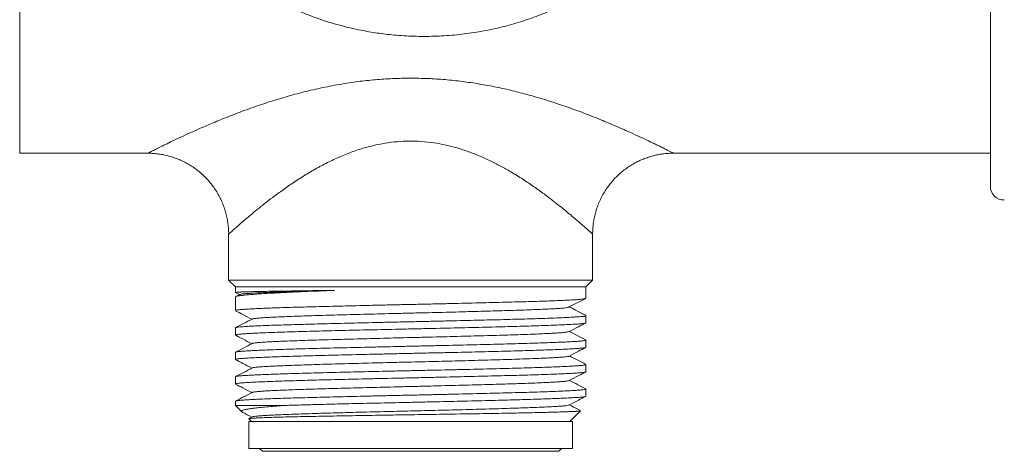
# Model space of a CAD drawing. Units: millimetres. Extents: x -193 to 428, y -147 to 344.
# Drawn here: x 96 to 169, y 250 to 282 of the extents above; entities that cross this region are included whole.
import ezdxf

# ---------------------------------------------------------------- set-up
doc = ezdxf.new("R2010")
doc.units = ezdxf.units.MM

msp = doc.modelspace()

# ---------------------------------------------------------------- linework, layer by layer
at = {"color": 8, "linetype": 'Continuous', "lineweight": 18}
msp.add_line((95.657, 296.624), (95.657, 271.624), dxfattribs=at)
at = {"color": 7, "linetype": 'Continuous', "lineweight": 18}
for p, q in [((167.657, 269.159), (167.657, 296.624)), ((95.657, 271.624), (105.157, 271.624)), ((144.147, 271.624), (167.657, 271.624)), ((111.157, 265.624), (111.157, 262.224)), ((138.157, 262.224), (138.157, 265.631)), ((111.157, 262.224), (111.657, 261.724)), ((138.157, 262.224), (111.157, 262.224)), ((137.657, 261.724), (138.157, 262.224)), ((111.657, 261.724), (111.657, 261.299)), ((137.657, 261.724), (111.657, 261.724)), ((137.657, 260.864), (137.657, 261.724)), ((111.657, 260.962), (111.657, 259.958)), ((111.669, 261.292), (111.99, 261.124)), ((111.99, 261.15), (111.689, 260.992)), ((136.427, 260.224), (137.657, 260.864)), ((137.657, 260.864), (137.657, 260.864)), ((137.657, 259.583), (136.427, 260.224)), ((137.623, 259.612), (137.657, 259.583)), ((137.657, 259.051), (137.657, 259.583)), ((111.657, 258.676), (111.657, 258.144)), ((137.657, 257.237), (137.657, 257.769)), ((111.657, 256.862), (111.657, 256.33)), ((137.657, 255.423), (137.657, 255.955)), ((111.657, 255.048), (111.657, 254.516)), ((137.657, 253.609), (137.657, 254.141)), ((111.657, 253.234), (111.657, 252.924)), ((111.657, 252.924), (112.126, 252.455)), ((115.326, 252.924), (111.657, 252.924)), ((112.901, 252.074), (112.659, 251.948)), ((136.457, 251.724), (137.259, 252.526)), ((112.647, 251.934), (112.857, 251.724)), ((112.657, 251.724), (112.657, 249.724)), ((124.657, 251.724), (112.657, 251.724)), ((136.657, 251.724), (124.657, 251.724)), ((136.657, 249.724), (136.657, 251.724)), ((124.657, 249.724), (112.657, 249.724)), ((113.457, 249.724), (113.657, 249.524)), ((124.657, 249.524), (113.657, 249.524)), ((136.657, 249.724), (124.657, 249.724)), ((135.657, 249.524), (124.657, 249.524)), ((135.657, 249.524), (135.857, 249.724))]:
    msp.add_line(p, q, dxfattribs=at)
msp.add_arc((168.657, 269.159), 1, 180, 272, dxfattribs=at)
for points, knots in [([(138.899, 284.394), (138.577, 284.17), (137.932, 283.721), (136.914, 283.119), (135.862, 282.57), (134.717, 282.053), (133.477, 281.579), (132.137, 281.158), (130.764, 280.817), (129.347, 280.554), (127.889, 280.375), (126.398, 280.285), (124.902, 280.285), (123.491, 280.371), (122.174, 280.528), (120.949, 280.739), (119.743, 281.011), (118.539, 281.35), (117.341, 281.76), (116.153, 282.245), (115.001, 282.795), (113.89, 283.41), (112.84, 284.08), (111.851, 284.803), (110.923, 285.575), (110.046, 286.41), (109.227, 287.305), (108.504, 288.218), (107.875, 289.144), (107.334, 290.071), (106.857, 291.04), (106.473, 291.995), (106.174, 292.925), (105.939, 293.867), (105.765, 294.877), (105.669, 295.95), (105.656, 297.028), (105.727, 298.037), (105.877, 299.072), (106.114, 300.128), (106.471, 301.252), (106.914, 302.337), (107.402, 303.302), (107.91, 304.153), (108.489, 305.006), (109.2, 305.914), (110.061, 306.855), (110.986, 307.729), (111.967, 308.536), (113.021, 309.291), (114.149, 309.99), (115.352, 310.631), (116.602, 311.197), (117.891, 311.687), (119.185, 312.09), (120.479, 312.412), (121.766, 312.658), (123.072, 312.834), (124.396, 312.94), (125.732, 312.972), (127.075, 312.93), (128.411, 312.815), (129.699, 312.633), (130.933, 312.389), (132.115, 312.092), (133.272, 311.735), (134.432, 311.309), (135.59, 310.809), (136.739, 310.226), (137.849, 309.582), (138.549, 309.096), (138.899, 308.853)], [0, 0, 0, 0, 0.014139, 0.0283, 0.042462, 0.056601, 0.073012, 0.089461, 0.105905, 0.122309, 0.139327, 0.1564, 0.173472, 0.190488, 0.204784, 0.219108, 0.233436, 0.247736, 0.262872, 0.27805, 0.293243, 0.308423, 0.323561, 0.338032, 0.352552, 0.367078, 0.381581, 0.396037, 0.408647, 0.42129, 0.433925, 0.446524, 0.457143, 0.467761, 0.480015, 0.492319, 0.504622, 0.516873, 0.526922, 0.540491, 0.554118, 0.567755, 0.581339, 0.592048, 0.602757, 0.617948, 0.633193, 0.648467, 0.663732, 0.678941, 0.695166, 0.711442, 0.727734, 0.744006, 0.760227, 0.775329, 0.790466, 0.805599, 0.820696, 0.835997, 0.851337, 0.86668, 0.881983, 0.896124, 0.910292, 0.924462, 0.938607, 0.953941, 0.969304, 0.984666, 1, 1, 1, 1]), ([(105.157, 271.621), (105.241, 271.621), (105.452, 271.621), (105.79, 271.594), (106.169, 271.542), (106.546, 271.465), (106.919, 271.364), (107.285, 271.238), (107.644, 271.089), (107.992, 270.916), (108.33, 270.721), (108.654, 270.505), (108.975, 270.259), (109.287, 269.983), (109.588, 269.678), (109.862, 269.355), (110.111, 269.017), (110.334, 268.667), (110.53, 268.305), (110.7, 267.934), (110.842, 267.557), (110.958, 267.174), (111.048, 266.788), (111.112, 266.4), (111.147, 266.013), (111.161, 265.754), (111.157, 265.625), (111.157, 265.623)], [0, 0, 0, 0, 0.026676, 0.067069, 0.107714, 0.148547, 0.189524, 0.230611, 0.271788, 0.313035, 0.35434, 0.395691, 0.437081, 0.482917, 0.528358, 0.573303, 0.617781, 0.661819, 0.705436, 0.748647, 0.791461, 0.833884, 0.875916, 0.917556, 0.958799, 0.999636, 1, 1, 1, 1]), ([(138.158, 265.63), (138.158, 265.728), (138.159, 265.955), (138.191, 266.312), (138.247, 266.697), (138.332, 267.092), (138.447, 267.493), (138.595, 267.894), (138.768, 268.28), (138.967, 268.649), (139.188, 269), (139.43, 269.332), (139.692, 269.644), (139.972, 269.934), (140.268, 270.203), (140.578, 270.449), (140.9, 270.672), (141.233, 270.872), (141.575, 271.048), (141.924, 271.2), (142.277, 271.329), (142.634, 271.435), (142.992, 271.516), (143.35, 271.576), (143.705, 271.612), (143.97, 271.628), (144.117, 271.625), (144.147, 271.625)], [0, 0, 0, 0, 0.031084, 0.072448, 0.113859, 0.155306, 0.201132, 0.246562, 0.291499, 0.335973, 0.38001, 0.423628, 0.46684, 0.509656, 0.55208, 0.594114, 0.635754, 0.676996, 0.717829, 0.758241, 0.798212, 0.837721, 0.87674, 0.915232, 0.953156, 0.99046, 1, 1, 1, 1]), ([(111.669, 259.958), (111.666, 259.961), (111.655, 259.972), (111.734, 259.992), (111.902, 260.016), (112.164, 260.04), (112.518, 260.064), (112.959, 260.089), (113.479, 260.113), (114.077, 260.137), (114.757, 260.162), (115.508, 260.187), (116.317, 260.211), (117.183, 260.235), (118.112, 260.259), (119.088, 260.284), (120.095, 260.308), (121.133, 260.332), (122.206, 260.357), (123.297, 260.381), (124.388, 260.406), (125.48, 260.43), (126.577, 260.454), (127.66, 260.478), (128.711, 260.503), (129.734, 260.527), (130.731, 260.552), (131.683, 260.576), (132.577, 260.6), (133.416, 260.624), (134.2, 260.649), (134.915, 260.674), (135.55, 260.699), (136.109, 260.722), (136.592, 260.743), (136.984, 260.764), (137.283, 260.795), (137.495, 260.832), (137.631, 260.868), (137.648, 260.865), (137.657, 260.864)], [0, 0, 0, 0, 0.01004, 0.03729, 0.063771, 0.090252, 0.117503, 0.144753, 0.171234, 0.197715, 0.224966, 0.252216, 0.278697, 0.305178, 0.332429, 0.359679, 0.38616, 0.412641, 0.439891, 0.467142, 0.493623, 0.520104, 0.547354, 0.574605, 0.601086, 0.627567, 0.654817, 0.682068, 0.708549, 0.73503, 0.76228, 0.789531, 0.816012, 0.842493, 0.869743, 0.896994, 0.922406, 0.947818, 0.973911, 1, 1, 1, 1]), ([(111.669, 261.299), (111.666, 261.301), (111.657, 261.307), (111.741, 261.316), (111.915, 261.328), (112.183, 261.339), (112.541, 261.351), (112.988, 261.363), (113.512, 261.374), (114.115, 261.386), (114.798, 261.398), (115.545, 261.409), (116.336, 261.421), (117.172, 261.432), (118.063, 261.443), (118.698, 261.451), (119.016, 261.454)], [0, 0, 0, 0, 0.032611, 0.108868, 0.182972, 0.257076, 0.333333, 0.40959, 0.483694, 0.557799, 0.634056, 0.710313, 0.781773, 0.853233, 0.926617, 1, 1, 1, 1]), ([(119.016, 261.454), (118.745, 261.444), (118.204, 261.424), (117.426, 261.393), (116.677, 261.362), (115.969, 261.33), (115.309, 261.3), (114.695, 261.269), (114.127, 261.237), (113.58, 261.204), (113.072, 261.17), (112.615, 261.133), (112.24, 261.096), (111.954, 261.058), (111.764, 261.021), (111.665, 260.989), (111.668, 260.97), (111.669, 260.962)], [0, 0, 0, 0, 0.062392, 0.124784, 0.18844, 0.252096, 0.314488, 0.37688, 0.440536, 0.504193, 0.578332, 0.652471, 0.728764, 0.805057, 0.879196, 0.953335, 1, 1, 1, 1]), ([(111.998, 261.15), (112.018, 261.158), (112.062, 261.175), (112.273, 261.201), (112.597, 261.229), (113.037, 261.257), (113.584, 261.284), (114.234, 261.312), (114.979, 261.339), (115.815, 261.367), (116.732, 261.394), (117.593, 261.418), (118.36, 261.438), (118.797, 261.449), (119.016, 261.454)], [0, 0, 0, 0, 0.0769301, 0.1672394, 0.2575844, 0.3479523, 0.4383361, 0.5287235, 0.6191168, 0.7095355, 0.7999895, 0.8904702, 0.9452338, 1, 1, 1, 1]), ([(112.91, 259.33), (112.923, 259.336), (112.954, 259.351), (113.107, 259.374), (113.36, 259.4), (113.714, 259.426), (114.16, 259.453), (114.695, 259.479), (115.313, 259.506), (115.996, 259.532), (116.734, 259.557), (117.516, 259.582), (118.351, 259.607), (119.233, 259.632), (120.175, 259.657), (121.172, 259.683), (122.217, 259.71), (123.282, 259.736), (124.358, 259.763), (125.437, 259.789), (126.49, 259.815), (127.507, 259.84), (128.484, 259.865), (129.431, 259.89), (130.342, 259.915), (131.229, 259.941), (132.082, 259.967), (132.889, 259.993), (133.626, 260.02), (134.286, 260.046), (134.868, 260.073), (135.359, 260.098), (135.757, 260.124), (136.055, 260.149), (136.244, 260.174), (136.355, 260.199), (136.403, 260.215), (136.427, 260.224)], [0, 0, 0, 0, 0.020677, 0.048579, 0.07817, 0.107765, 0.137371, 0.166987, 0.196603, 0.226203, 0.254101, 0.282001, 0.309909, 0.337825, 0.365744, 0.395353, 0.42496, 0.454557, 0.484145, 0.513736, 0.543342, 0.571267, 0.599189, 0.627096, 0.654999, 0.682907, 0.712517, 0.742121, 0.771704, 0.801283, 0.830899, 0.860569, 0.888521, 0.916373, 0.944154, 0.972024, 1, 1, 1, 1]), ([(137.624, 259.615), (137.428, 259.717), (137.034, 259.922), (136.639, 260.127), (136.441, 260.231)], [0, 0, 0, 0, 0.496893, 1, 1, 1, 1]), ([(137.657, 259.583), (137.652, 259.568), (137.64, 259.538), (137.541, 259.524), (137.384, 259.516), (137.161, 259.506), (136.874, 259.486), (136.504, 259.462), (136.043, 259.436), (135.475, 259.411), (134.824, 259.388), (134.1, 259.364), (133.316, 259.339), (132.471, 259.315), (131.562, 259.29), (130.603, 259.266), (129.61, 259.242), (128.584, 259.218), (127.519, 259.193), (126.434, 259.169), (125.346, 259.144), (124.254, 259.12), (123.154, 259.096), (122.065, 259.071), (121.005, 259.047), (119.97, 259.023), (118.958, 258.999), (117.988, 258.974), (117.075, 258.95), (116.214, 258.925), (115.406, 258.901), (114.664, 258.876), (114, 258.852), (113.411, 258.828), (112.896, 258.804), (112.467, 258.779), (112.128, 258.755), (111.875, 258.73), (111.718, 258.706), (111.65, 258.688), (111.663, 258.678), (111.666, 258.676)], [0, 0, 0, 0, 0.022261, 0.044646, 0.066959, 0.089272, 0.112041, 0.134809, 0.161238, 0.187668, 0.214863, 0.242058, 0.268519, 0.294981, 0.322211, 0.349441, 0.375903, 0.402365, 0.429595, 0.456826, 0.483288, 0.509749, 0.53698, 0.56421, 0.590672, 0.617134, 0.644365, 0.671595, 0.698057, 0.724519, 0.751749, 0.77898, 0.805442, 0.831904, 0.859134, 0.886365, 0.912827, 0.939289, 0.966519, 0.99375, 1, 1, 1, 1]), ([(111.673, 259.943), (111.851, 259.851), (112.251, 259.642), (112.652, 259.433), (112.875, 259.316)], [0, 0, 0, 0, 0.442733, 1, 1, 1, 1]), ([(112.901, 259.33), (112.687, 259.219), (112.279, 259.006), (111.871, 258.793), (111.676, 258.692)], [0, 0, 0, 0, 0.5237446, 1, 1, 1, 1]), ([(111.663, 258.144), (111.667, 258.151), (111.677, 258.166), (111.801, 258.189), (112.016, 258.213), (112.325, 258.237), (112.718, 258.262), (113.193, 258.286), (113.756, 258.311), (114.398, 258.335), (115.106, 258.359), (115.88, 258.383), (116.725, 258.408), (117.628, 258.433), (118.571, 258.457), (119.557, 258.481), (120.589, 258.506), (121.651, 258.53), (122.724, 258.554), (123.81, 258.578), (124.912, 258.603), (126.013, 258.627), (127.094, 258.652), (128.158, 258.676), (129.206, 258.701), (130.222, 258.725), (131.189, 258.749), (132.111, 258.773), (132.987, 258.798), (133.804, 258.822), (134.548, 258.847), (135.223, 258.871), (135.829, 258.895), (136.354, 258.92), (136.791, 258.944), (137.143, 258.968), (137.411, 258.993), (137.581, 259.017), (137.659, 259.037), (137.649, 259.048), (137.647, 259.051)], [0, 0, 0, 0, 0.022869, 0.0493382, 0.0765764, 0.1038146, 0.1302837, 0.1567527, 0.1839907, 0.2112287, 0.2376979, 0.2641671, 0.2914052, 0.3186434, 0.3451124, 0.3715815, 0.3988196, 0.4260577, 0.4525268, 0.4789959, 0.5062341, 0.5334723, 0.5599413, 0.5864104, 0.6136485, 0.6408866, 0.6673557, 0.6938249, 0.721063, 0.7483011, 0.7747702, 0.8012393, 0.8284774, 0.8557154, 0.8821846, 0.9086537, 0.9358919, 0.96313, 0.9895991, 1, 1, 1, 1]), ([(136.415, 258.397), (136.646, 258.518), (137.056, 258.731), (137.466, 258.945), (137.644, 259.038)], [0, 0, 0, 0, 0.565533, 1, 1, 1, 1]), ([(111.678, 258.127), (111.854, 258.035), (112.253, 257.827), (112.653, 257.619), (112.876, 257.503)], [0, 0, 0, 0, 0.441288, 1, 1, 1, 1]), ([(112.909, 257.515), (112.91, 257.517), (112.915, 257.528), (113.021, 257.547), (113.222, 257.573), (113.511, 257.598), (113.883, 257.623), (114.335, 257.648), (114.875, 257.673), (115.503, 257.699), (116.22, 257.726), (117.008, 257.752), (117.861, 257.779), (118.771, 257.805), (119.712, 257.831), (120.673, 257.856), (121.644, 257.881), (122.638, 257.906), (123.648, 257.931), (124.685, 257.957), (125.744, 257.983), (126.813, 258.009), (127.864, 258.036), (128.888, 258.062), (129.876, 258.088), (130.804, 258.114), (131.665, 258.14), (132.456, 258.165), (133.189, 258.19), (133.859, 258.215), (134.471, 258.24), (135.018, 258.266), (135.489, 258.292), (135.869, 258.319), (136.153, 258.345), (136.344, 258.371), (136.39, 258.388), (136.412, 258.397)], [0, 0, 0, 0, 0.007077, 0.037096, 0.065413, 0.093728, 0.122031, 0.150327, 0.178619, 0.208624, 0.238634, 0.268653, 0.298685, 0.328715, 0.358729, 0.387018, 0.415307, 0.443607, 0.471914, 0.500223, 0.530247, 0.560268, 0.590279, 0.620281, 0.650285, 0.680305, 0.708622, 0.736937, 0.76524, 0.793536, 0.821827, 0.851833, 0.881843, 0.911862, 0.941894, 0.971923, 1, 1, 1, 1]), ([(137.645, 257.781), (137.448, 257.884), (137.046, 258.093), (136.644, 258.303), (136.439, 258.409)], [0, 0, 0, 0, 0.489538, 1, 1, 1, 1]), ([(111.667, 256.33), (111.664, 256.332), (111.653, 256.343), (111.728, 256.362), (111.892, 256.387), (112.153, 256.411), (112.499, 256.435), (112.935, 256.46), (113.456, 256.484), (114.052, 256.508), (114.722, 256.532), (115.469, 256.557), (116.283, 256.582), (117.148, 256.606), (118.066, 256.63), (119.04, 256.654), (120.054, 256.679), (121.091, 256.703), (122.153, 256.727), (123.244, 256.752), (124.344, 256.776), (125.436, 256.801), (126.523, 256.825), (127.607, 256.849), (128.67, 256.874), (129.694, 256.898), (130.683, 256.922), (131.638, 256.947), (132.543, 256.971), (133.383, 256.996), (134.163, 257.02), (134.881, 257.044), (135.527, 257.069), (136.088, 257.093), (136.57, 257.117), (136.972, 257.142), (137.284, 257.166), (137.502, 257.19), (137.635, 257.214), (137.648, 257.229), (137.654, 257.237)], [0, 0, 0, 0, 0.0084596, 0.0356978, 0.0629359, 0.089405, 0.1158741, 0.1431123, 0.1703504, 0.1968195, 0.2232887, 0.2505268, 0.2777649, 0.3042341, 0.3307032, 0.3579415, 0.3851796, 0.4116487, 0.4381178, 0.4653559, 0.492594, 0.5190631, 0.5455324, 0.5727705, 0.6000087, 0.6264777, 0.6529468, 0.6801849, 0.707423, 0.7338921, 0.7603613, 0.7875994, 0.8148376, 0.8413067, 0.8677758, 0.8950139, 0.922252, 0.9487212, 0.9751903, 1, 1, 1, 1]), ([(137.646, 257.769), (137.648, 257.765), (137.655, 257.752), (137.564, 257.732), (137.381, 257.707), (137.104, 257.683), (136.743, 257.659), (136.29, 257.634), (135.754, 257.61), (135.144, 257.586), (134.461, 257.561), (133.701, 257.537), (132.876, 257.513), (132, 257.488), (131.074, 257.464), (130.092, 257.439), (129.071, 257.415), (128.028, 257.391), (126.962, 257.367), (125.87, 257.342), (124.768, 257.318), (123.676, 257.294), (122.591, 257.269), (121.511, 257.245), (120.453, 257.22), (119.435, 257.196), (118.453, 257.172), (117.507, 257.147), (116.612, 257.123), (115.783, 257.099), (115.015, 257.074), (114.309, 257.05), (113.678, 257.025), (113.131, 257.001), (112.664, 256.977), (112.279, 256.953), (111.983, 256.928), (111.782, 256.904), (111.67, 256.882), (111.668, 256.868), (111.667, 256.862)], [0, 0, 0, 0, 0.013415, 0.040653, 0.067891, 0.09436, 0.120829, 0.148067, 0.175305, 0.201775, 0.228244, 0.255482, 0.28272, 0.309189, 0.335658, 0.362896, 0.390134, 0.416603, 0.443073, 0.470311, 0.497549, 0.524018, 0.550487, 0.577725, 0.604963, 0.631432, 0.657901, 0.685139, 0.712378, 0.738847, 0.765316, 0.792554, 0.819792, 0.846261, 0.87273, 0.899968, 0.927206, 0.953675, 0.980144, 1, 1, 1, 1]), ([(112.9, 257.515), (112.686, 257.404), (112.278, 257.191), (111.87, 256.978), (111.675, 256.877)], [0, 0, 0, 0, 0.523666, 1, 1, 1, 1]), ([(136.413, 256.582), (136.645, 256.703), (137.053, 256.915), (137.46, 257.128), (137.636, 257.22)], [0, 0, 0, 0, 0.568406, 1, 1, 1, 1]), ([(112.914, 255.702), (112.92, 255.707), (112.938, 255.72), (113.074, 255.742), (113.315, 255.768), (113.657, 255.794), (114.089, 255.821), (114.601, 255.847), (115.182, 255.872), (115.822, 255.897), (116.528, 255.922), (117.294, 255.947), (118.132, 255.973), (119.038, 255.999), (120.01, 256.025), (121.02, 256.051), (122.062, 256.078), (123.125, 256.104), (124.18, 256.13), (125.218, 256.156), (126.231, 256.181), (127.233, 256.206), (128.216, 256.231), (129.192, 256.256), (130.15, 256.282), (131.081, 256.308), (131.958, 256.335), (132.774, 256.361), (133.522, 256.388), (134.183, 256.414), (134.756, 256.439), (135.243, 256.464), (135.65, 256.489), (135.975, 256.514), (136.218, 256.539), (136.366, 256.562), (136.392, 256.576), (136.402, 256.582)], [0, 0, 0, 0, 0.014547, 0.04463, 0.074703, 0.104767, 0.134833, 0.164914, 0.193289, 0.221662, 0.250023, 0.278377, 0.306727, 0.336794, 0.366866, 0.396947, 0.42704, 0.457132, 0.487207, 0.515555, 0.543902, 0.57226, 0.600625, 0.628993, 0.659078, 0.689161, 0.719234, 0.749297, 0.779363, 0.809444, 0.837819, 0.866193, 0.894554, 0.922908, 0.951258, 0.981325, 1, 1, 1, 1]), ([(137.637, 255.972), (137.443, 256.073), (137.044, 256.281), (136.645, 256.489), (136.44, 256.596)], [0, 0, 0, 0, 0.4854448, 1, 1, 1, 1]), ([(137.655, 255.955), (137.656, 255.954), (137.671, 255.946), (137.616, 255.929), (137.484, 255.905), (137.248, 255.881), (136.924, 255.856), (136.515, 255.832), (136.024, 255.808), (135.447, 255.783), (134.791, 255.759), (134.07, 255.735), (133.284, 255.71), (132.428, 255.686), (131.516, 255.661), (130.564, 255.637), (129.571, 255.613), (128.533, 255.589), (127.467, 255.564), (126.391, 255.54), (125.303, 255.515), (124.2, 255.491), (123.1, 255.467), (122.022, 255.442), (120.963, 255.418), (119.919, 255.394), (118.91, 255.369), (117.951, 255.345), (117.039, 255.321), (116.173, 255.296), (115.368, 255.272), (114.637, 255.248), (113.975, 255.223), (113.384, 255.199), (112.873, 255.174), (112.452, 255.15), (112.116, 255.126), (111.864, 255.101), (111.713, 255.077), (111.649, 255.059), (111.663, 255.05), (111.665, 255.048)], [0, 0, 0, 0, 0.0013525, 0.0278217, 0.0542908, 0.081529, 0.1087671, 0.1352363, 0.1617055, 0.1889437, 0.2161819, 0.2426511, 0.2691203, 0.2963584, 0.3235965, 0.3500657, 0.3765349, 0.4037731, 0.4310113, 0.4574805, 0.4839496, 0.5111879, 0.538426, 0.5648952, 0.5913644, 0.6186026, 0.6458408, 0.67231, 0.6987792, 0.7260174, 0.7532557, 0.7797248, 0.8061939, 0.8334321, 0.8606702, 0.8871394, 0.9136087, 0.9408469, 0.968085, 0.9945542, 1, 1, 1, 1]), ([(111.674, 256.315), (111.851, 256.222), (112.252, 256.014), (112.652, 255.805), (112.875, 255.689)], [0, 0, 0, 0, 0.442535, 1, 1, 1, 1]), ([(112.901, 255.702), (112.688, 255.591), (112.28, 255.378), (111.872, 255.166), (111.677, 255.064)], [0, 0, 0, 0, 0.524075, 1, 1, 1, 1]), ([(111.668, 254.516), (111.665, 254.519), (111.654, 254.53), (111.73, 254.549), (111.896, 254.573), (112.156, 254.597), (112.507, 254.621), (112.936, 254.645), (113.429, 254.669), (113.978, 254.691), (114.598, 254.714), (115.281, 254.737), (116.017, 254.76), (116.805, 254.782), (117.648, 254.805), (118.556, 254.828), (119.518, 254.852), (120.538, 254.876), (121.598, 254.901), (122.68, 254.925), (123.766, 254.949), (124.858, 254.973), (125.959, 254.998), (127.051, 255.022), (128.115, 255.047), (129.156, 255.071), (130.174, 255.096), (131.152, 255.12), (132.075, 255.144), (132.946, 255.168), (133.766, 255.193), (134.52, 255.217), (135.197, 255.242), (135.801, 255.266), (136.33, 255.291), (136.776, 255.315), (137.13, 255.339), (137.4, 255.363), (137.575, 255.388), (137.658, 255.407), (137.649, 255.419), (137.646, 255.423)], [0, 0, 0, 0, 0.009278, 0.036516, 0.062985, 0.089454, 0.116692, 0.14393, 0.168666, 0.193402, 0.218761, 0.24412, 0.268856, 0.293591, 0.31895, 0.34431, 0.370779, 0.397247, 0.424485, 0.451723, 0.478192, 0.504661, 0.531899, 0.559137, 0.585606, 0.612075, 0.639313, 0.666551, 0.69302, 0.719489, 0.746727, 0.773965, 0.800434, 0.826903, 0.854141, 0.881379, 0.907848, 0.934317, 0.961555, 0.988793, 1, 1, 1, 1]), ([(136.414, 254.768), (136.65, 254.891), (137.06, 255.105), (137.469, 255.318), (137.643, 255.409)], [0, 0, 0, 0, 0.576763, 1, 1, 1, 1]), ([(111.674, 254.501), (111.851, 254.408), (112.252, 254.2), (112.652, 253.991), (112.876, 253.875)], [0, 0, 0, 0, 0.4426241, 1, 1, 1, 1]), ([(112.902, 253.888), (112.902, 253.888), (112.903, 253.896), (112.986, 253.913), (113.157, 253.938), (113.423, 253.963), (113.778, 253.989), (114.229, 254.015), (114.775, 254.041), (115.404, 254.067), (116.111, 254.094), (116.889, 254.12), (117.716, 254.146), (118.582, 254.172), (119.477, 254.197), (120.409, 254.222), (121.374, 254.247), (122.382, 254.272), (123.429, 254.298), (124.506, 254.324), (125.585, 254.351), (126.657, 254.377), (127.712, 254.404), (128.721, 254.43), (129.678, 254.455), (130.579, 254.48), (131.436, 254.505), (132.243, 254.53), (133.008, 254.555), (133.721, 254.581), (134.372, 254.608), (134.942, 254.634), (135.425, 254.661), (135.818, 254.687), (136.114, 254.713), (136.306, 254.739), (136.401, 254.757), (136.407, 254.767), (136.407, 254.768)], [0, 0, 0, 0, 0.0006065, 0.0289306, 0.0572642, 0.0856059, 0.1139498, 0.1440102, 0.1740679, 0.2041158, 0.2341544, 0.2641954, 0.2942513, 0.3226028, 0.3509523, 0.3792902, 0.4076204, 0.4359467, 0.4659888, 0.4960352, 0.5260913, 0.5561594, 0.5862259, 0.6162766, 0.6446003, 0.6729244, 0.7012581, 0.7295998, 0.7579436, 0.788004, 0.8180618, 0.8481097, 0.8781483, 0.9081893, 0.9382452, 0.9665966, 0.9949461, 1, 1, 1, 1]), ([(137.644, 254.154), (137.448, 254.256), (137.046, 254.465), (136.645, 254.675), (136.44, 254.781)], [0, 0, 0, 0, 0.489058, 1, 1, 1, 1]), ([(137.646, 254.141), (137.647, 254.136), (137.652, 254.124), (137.557, 254.103), (137.371, 254.079), (137.092, 254.054), (136.723, 254.03), (136.266, 254.005), (135.731, 253.981), (135.119, 253.957), (134.426, 253.933), (133.662, 253.908), (132.842, 253.884), (131.965, 253.859), (131.027, 253.835), (130.043, 253.81), (129.03, 253.786), (127.987, 253.762), (126.909, 253.738), (125.816, 253.713), (124.725, 253.689), (123.633, 253.664), (122.538, 253.64), (121.458, 253.615), (120.412, 253.591), (119.395, 253.567), (118.406, 253.543), (117.462, 253.518), (116.578, 253.494), (115.75, 253.47), (114.979, 253.445), (114.277, 253.421), (113.656, 253.396), (113.111, 253.372), (112.643, 253.348), (112.263, 253.323), (111.973, 253.299), (111.776, 253.275), (111.668, 253.253), (111.668, 253.239), (111.668, 253.234)], [0, 0, 0, 0, 0.014991, 0.042229, 0.068698, 0.095167, 0.122405, 0.149643, 0.176112, 0.202581, 0.22982, 0.257058, 0.283527, 0.309996, 0.337234, 0.364472, 0.390941, 0.41741, 0.444648, 0.471887, 0.498356, 0.524825, 0.552063, 0.579301, 0.60577, 0.632239, 0.659477, 0.686715, 0.713184, 0.739653, 0.766891, 0.794129, 0.820599, 0.847068, 0.874306, 0.901544, 0.928013, 0.954482, 0.98172, 1, 1, 1, 1]), ([(112.901, 253.888), (112.687, 253.776), (112.278, 253.563), (111.869, 253.35), (111.674, 253.249)], [0, 0, 0, 0, 0.522962, 1, 1, 1, 1]), ([(115.326, 252.924), (115.542, 252.93), (115.974, 252.944), (116.68, 252.964), (117.428, 252.985), (118.214, 253.006), (119.026, 253.026), (119.866, 253.046), (120.736, 253.067), (121.681, 253.088), (122.693, 253.111), (123.779, 253.135), (124.881, 253.16), (125.982, 253.185), (127.063, 253.209), (128.128, 253.233), (129.177, 253.257), (130.194, 253.282), (131.162, 253.306), (132.085, 253.33), (132.964, 253.355), (133.782, 253.38), (134.528, 253.404), (135.205, 253.428), (135.813, 253.452), (136.34, 253.477), (136.78, 253.501), (137.135, 253.525), (137.405, 253.55), (137.577, 253.574), (137.658, 253.594), (137.649, 253.605), (137.646, 253.609)], [0, 0, 0, 0, 0.029533, 0.059065, 0.089197, 0.11933, 0.148862, 0.178395, 0.208527, 0.238659, 0.273724, 0.30879, 0.344874, 0.380958, 0.416023, 0.451089, 0.487173, 0.523257, 0.558322, 0.593387, 0.629471, 0.665555, 0.700621, 0.735686, 0.77177, 0.807854, 0.84292, 0.877985, 0.914069, 0.950153, 0.985218, 1, 1, 1, 1]), ([(136.413, 252.954), (136.645, 253.075), (137.055, 253.289), (137.465, 253.502), (137.643, 253.595)], [0, 0, 0, 0, 0.565424, 1, 1, 1, 1]), ([(112.167, 252.433), (112.159, 252.437), (112.107, 252.456), (112.097, 252.493), (112.141, 252.542), (112.278, 252.592), (112.501, 252.642), (112.812, 252.693), (113.204, 252.743), (113.679, 252.792), (114.238, 252.842), (114.796, 252.886), (115.179, 252.913), (115.326, 252.924)], [0, 0, 0, 0, 0.018808, 0.11969, 0.219233, 0.318777, 0.421113, 0.523449, 0.624767, 0.726085, 0.830274, 0.934464, 1, 1, 1, 1]), ([(112.912, 252.074), (112.915, 252.077), (112.926, 252.089), (113.047, 252.11), (113.273, 252.136), (113.595, 252.162), (113.996, 252.188), (114.469, 252.213), (115.017, 252.238), (115.638, 252.262), (116.339, 252.288), (117.122, 252.314), (117.984, 252.34), (118.9, 252.367), (119.865, 252.393), (120.87, 252.42), (121.888, 252.446), (122.907, 252.471), (123.919, 252.496), (124.937, 252.521), (125.952, 252.546), (126.978, 252.571), (128.006, 252.597), (129.026, 252.624), (130.009, 252.65), (130.948, 252.677), (131.834, 252.703), (132.643, 252.729), (133.374, 252.755), (134.026, 252.779), (134.607, 252.804), (135.115, 252.829), (135.554, 252.855), (135.914, 252.881), (136.184, 252.907), (136.355, 252.932), (136.389, 252.947), (136.405, 252.954)], [0, 0, 0, 0, 0.010293, 0.040375, 0.070456, 0.100521, 0.128858, 0.157195, 0.185543, 0.213898, 0.242255, 0.27233, 0.302401, 0.332464, 0.362516, 0.392572, 0.422642, 0.451007, 0.479369, 0.507721, 0.536064, 0.564404, 0.59446, 0.624521, 0.654591, 0.684674, 0.714754, 0.744819, 0.773156, 0.801494, 0.829841, 0.858196, 0.886553, 0.916628, 0.9467, 0.976762, 1, 1, 1, 1]), ([(137.261, 252.54), (137.192, 252.575), (136.918, 252.718), (136.645, 252.861), (136.439, 252.968)], [0, 0, 0, 0, 0.2502855, 1, 1, 1, 1]), ([(112.165, 252.431), (112.179, 252.424), (112.416, 252.3), (112.652, 252.177), (112.875, 252.061)], [0, 0, 0, 0, 0.057593, 1, 1, 1, 1]), ([(137.254, 252.531), (137.253, 252.528), (137.252, 252.52), (137.151, 252.507), (136.958, 252.491), (136.674, 252.475), (136.308, 252.459), (135.854, 252.443), (135.32, 252.426), (134.716, 252.41), (134.044, 252.394), (133.298, 252.378), (132.491, 252.362), (131.638, 252.346), (130.739, 252.33), (129.787, 252.314), (128.802, 252.298), (127.799, 252.282), (126.778, 252.266), (125.733, 252.249), (124.806, 252.235), (124.015, 252.223), (123.358, 252.213), (122.703, 252.203), (121.936, 252.191), (121.068, 252.177), (120.103, 252.161), (119.162, 252.144), (118.263, 252.128), (117.419, 252.112), (116.628, 252.096), (115.887, 252.08), (115.214, 252.064), (114.616, 252.048), (114.091, 252.032), (113.638, 252.016), (113.267, 252), (112.982, 251.984), (112.778, 251.968), (112.668, 251.951), (112.627, 251.94), (112.647, 251.935), (112.647, 251.935)], [0, 0, 0, 0, 0.013361, 0.041371, 0.069381, 0.096472, 0.123562, 0.151449, 0.179336, 0.20627, 0.233205, 0.260929, 0.288652, 0.315469, 0.342285, 0.36989, 0.397495, 0.424151, 0.450807, 0.478244, 0.50568, 0.522668, 0.539656, 0.556842, 0.574028, 0.600356, 0.626683, 0.653776, 0.680868, 0.707177, 0.733486, 0.760568, 0.78765, 0.813804, 0.839958, 0.866878, 0.893799, 0.919843, 0.945888, 0.9727, 0.999511, 1, 1, 1, 1]), ([(122.296, 251.724), (122.467, 251.724), (122.796, 251.724), (123.457, 251.724), (124.279, 251.724), (125.271, 251.724), (126.255, 251.724), (127.056, 251.724), (127.69, 251.724), (128.186, 251.724), (128.714, 251.724), (129.274, 251.724), (129.854, 251.724), (130.441, 251.724), (131.02, 251.724), (131.505, 251.724), (131.9, 251.724), (132.212, 251.724), (132.489, 251.724), (132.72, 251.724), (132.904, 251.724), (132.972, 251.724), (133.007, 251.724)], [0, 0, 0, 0, 0.03615, 0.069932, 0.137463, 0.205004, 0.272529, 0.34004, 0.373818, 0.409952, 0.450239, 0.494678, 0.543274, 0.59603, 0.652947, 0.714028, 0.757079, 0.801981, 0.848721, 0.897297, 0.947721, 1, 1, 1, 1])]:
    msp.add_open_spline(points, degree=3, knots=knots, dxfattribs=at)
at = {"color": 8, "linetype": 'Continuous', "lineweight": 18}
for points, knots in [([(105.157, 271.624), (105.166, 271.628), (105.184, 271.637), (105.328, 271.71), (105.562, 271.828), (105.897, 271.995), (106.324, 272.205), (106.852, 272.461), (107.475, 272.756), (108.196, 273.09), (108.995, 273.448), (109.919, 273.846), (110.969, 274.278), (112.159, 274.737), (113.423, 275.188), (114.732, 275.613), (116.065, 275.999), (117.423, 276.342), (118.828, 276.639), (120.209, 276.871), (121.545, 277.037), (122.835, 277.143), (124.141, 277.194), (125.448, 277.188), (126.74, 277.126), (128.02, 277.01), (129.292, 276.842), (130.543, 276.626), (131.761, 276.369), (132.949, 276.078), (134.11, 275.754), (135.29, 275.388), (136.474, 274.984), (137.657, 274.547), (138.784, 274.1), (139.769, 273.687), (140.613, 273.317), (141.334, 272.991), (141.996, 272.683), (142.515, 272.436), (142.91, 272.244), (143.221, 272.092), (143.504, 271.952), (143.751, 271.829), (143.944, 271.732), (144.083, 271.662), (144.155, 271.625), (144.149, 271.628), (144.147, 271.629)], [0, 0, 0, 0, 0.018909, 0.03799, 0.057924, 0.077861, 0.098484, 0.11911, 0.141251, 0.163396, 0.186096, 0.208799, 0.235709, 0.262622, 0.290153, 0.317685, 0.343573, 0.369462, 0.395875, 0.422287, 0.445019, 0.46775, 0.490911, 0.514071, 0.536675, 0.559279, 0.582295, 0.605311, 0.627892, 0.650472, 0.673394, 0.696315, 0.722267, 0.748218, 0.77472, 0.801219, 0.821975, 0.84273, 0.863929, 0.885125, 0.898378, 0.911672, 0.926971, 0.942269, 0.957889, 0.973509, 0.991345, 1, 1, 1, 1]), ([(138.15, 265.631), (138.152, 265.629), (138.163, 265.619), (138.111, 265.666), (138.012, 265.755), (137.88, 265.874), (137.71, 266.027), (137.491, 266.22), (137.221, 266.457), (136.897, 266.736), (136.529, 267.048), (136.116, 267.39), (135.66, 267.758), (135.115, 268.185), (134.47, 268.671), (133.705, 269.216), (132.878, 269.766), (132.05, 270.273), (131.237, 270.725), (130.448, 271.123), (129.615, 271.493), (128.765, 271.815), (127.908, 272.081), (127.04, 272.291), (126.139, 272.442), (125.226, 272.523), (124.319, 272.531), (123.417, 272.47), (122.515, 272.338), (121.573, 272.129), (120.614, 271.84), (119.639, 271.47), (118.701, 271.045), (117.775, 270.564), (116.875, 270.041), (116, 269.481), (115.179, 268.913), (114.453, 268.379), (113.82, 267.89), (113.269, 267.448), (112.767, 267.033), (112.335, 266.666), (111.974, 266.353), (111.679, 266.093), (111.443, 265.882), (111.277, 265.732), (111.176, 265.641), (111.164, 265.629), (111.157, 265.624)], [0, 0, 0, 0, 0.005867, 0.028583, 0.045112, 0.061642, 0.078508, 0.095375, 0.114557, 0.133764, 0.152952, 0.172908, 0.192884, 0.212845, 0.239272, 0.265701, 0.292677, 0.319651, 0.341111, 0.362569, 0.384442, 0.406311, 0.426304, 0.446294, 0.466979, 0.487661, 0.507462, 0.527264, 0.547888, 0.568516, 0.59262, 0.616731, 0.64162, 0.666514, 0.693732, 0.720952, 0.748777, 0.776601, 0.800071, 0.823538, 0.847503, 0.871463, 0.892992, 0.914518, 0.936696, 0.95887, 0.979349, 1, 1, 1, 1])]:
    msp.add_open_spline(points, degree=3, knots=knots, dxfattribs=at)

doc.saveas('drawing.dxf')
